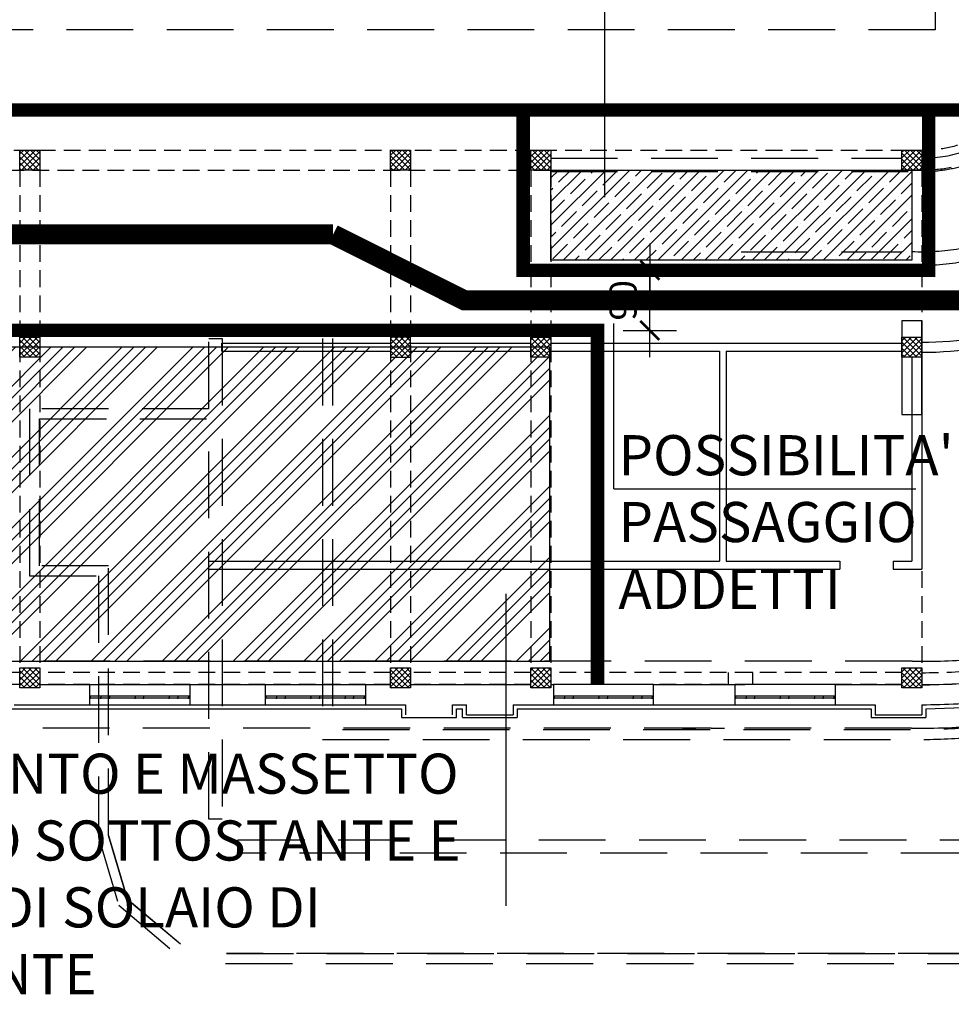
# Model space of a CAD drawing. Extents: x -85011 to 50054, y 32553 to 75655.
# Drawn here: x -34663 to -33269, y 48363 to 49836 of the extents above; entities that cross this region are included whole.
import ezdxf

# ---------------------------------------------------------------- set-up
doc = ezdxf.new("R2010")
doc.units = 0
doc.header["$LTSCALE"] = 5
doc.header["$MEASUREMENT"] = 0
for name, pattern in [('DASHED', [0.75, 0.5, -0.25]), ('HIDDEN', [0.375, 0.25, -0.125]), ('TRATTEGGIATA2', [0.375, 0.25, -0.125]), ('TRATTEGGIATAX2', [1.5, 1, -0.5])]:
    doc.linetypes.add(name, pattern=pattern)
doc.layers.get('0').update_dxf_attribs({"linetype": 'CONTINUOUS'})
doc.layers.get('DEFPOINTS').update_dxf_attribs({"linetype": 'CONTINUOUS'})
for name, color, linetype in [('CA_PARETI', 2, 'CONTINUOUS'), ('CA_PILASTRI', 2, 'CONTINUOUS'), ('CA_RETINO MURI SFATTO', 8, 'CONTINUOUS'), ('CA_SOLAIO DEMOLITO', 40, 'CONTINUOUS'), ('CA_TESTI', 2, 'CONTINUOUS'), ('DN_MURI', 40, 'CONTINUOUS'), ('PO_LESENE', 1, 'CONTINUOUS'), ('PO_LOC INTERRATO', 11, 'HIDDEN'), ('PO_PORTALI', 253, 'DASHED'), ('PO_SEZIONE', 3, 'CONTINUOUS'), ('PO_VISTA', 7, 'CONTINUOUS'), ('PS_RECINZIONI', 242, 'CONTINUOUS'), ('SF_MURATURA-SEZIONE', 7, 'CONTINUOUS'), ('SF_MURATURA-VISTA', 8, 'CONTINUOUS'), ('SF_SOTTILE', 8, 'CONTINUOUS'), ('SI_SCAVI', 13, 'CONTINUOUS'), ("SI_VIABILITA'", 13, 'CONTINUOUS')]:
    doc.layers.add(name, color=color, linetype=linetype)
doc.styles.add('1', font='SIMPLEX.shx', dxfattribs={"width": 0.65})
doc.styles.add('POLI_QUOTE', font='romans.shx', dxfattribs={"width": 0.8})
doc.dimstyles.new('POLI_200CM', dxfattribs={"dimscale": 2, "dimtxt": 20, "dimasz": 1, "dimexe": 0, "dimexo": 0, "dimgap": 10, "dimtad": 1, "dimdec": 1, "dimrnd": 0.5, "dimzin": 12, "dimdsep": 46, "dimtxsty": 'POLI_QUOTE', "dimblk": 'POLILQ', "dimcen": 0, "dimse1": 1, "dimse2": 1, "dimclrd": 256, "dimclre": 7, "dimclrt": 2, "dimadec": 1, "dimazin": 0, "dimtfac": 0.5, "dimtdec": 1, "dimtix": 1, "dimtmove": 2, "dimatfit": 3, "dimldrblk": 'PUNTO', "dimfxl": 0, "dimtolj": 1, "dimtzin": 0, "dimarcsym": 0})

# ---------------------------------------------------------------- blocks, each defined once
blk = doc.blocks.new('POLILQ')
at = {"color": 0, "linetype": 'Continuous'}
for p, q in [((0, 20), (0, -20)), ((-20, 0), (20, 0))]:
    blk.add_line(p, q, dxfattribs=at)
at = {"color": 0, "linetype": 'Continuous', "const_width": 2}
blk.add_lwpolyline([(-7.11, -7.11), (7.11, 7.11)], dxfattribs=at)
blk = doc.blocks.new('*D101')
at = {"layer": 'DEFPOINTS', "color": 0, "transparency": 16777216}
for p in [(-33850.2, 49460.9), (-33720.4, 49460.9), (-33850.2, 49370.9)]:
    blk.add_point(p, dxfattribs=at)
at = {"layer": 'SI_SCAVI', "color": 240, "lineweight": -2, "transparency": 16777216}
for p, q in [((-33720.4, 49462.9), (-33720.4, 49464.9)), ((-33720.4, 49370.9), (-33720.4, 49460.9)), ((-33720.4, 49368.9), (-33720.4, 49366.9))]:
    blk.add_line(p, q, dxfattribs=at)
at = {"layer": 'SI_SCAVI', "color": 240, "lineweight": -2, "transparency": 16777216, "xscale": 2, "yscale": 2, "zscale": 2}
for p, rotation in [((-33720.4, 49460.9), 270), ((-33720.4, 49370.9), 90)]:
    blk.add_blockref('POLILQ', p, dxfattribs=dict(at, rotation=rotation))
at = {"layer": 'SI_SCAVI', "color": 240, "transparency": 16777216, "insert": (-33760.4, 49415.9), "char_height": 40, "attachment_point": 5, "rotation": 90, "style": 'POLI_QUOTE'}
blk.add_mtext('\\A1;90', dxfattribs=at)
blk = doc.blocks.new('PUNTO')
at = {"color": 0, "linetype": 'Continuous', "const_width": 3.9}
blk.add_lwpolyline([(-1.95, 0, 1), (1.95, 0, 1)], format="xyb", close=True, dxfattribs=at)

msp = doc.modelspace()

# ---------------------------------------------------------------- hatches: boundary and pattern name
at = {"layer": 'CA_RETINO MURI SFATTO'}
h = msp.add_hatch(dxfattribs=at)
h.set_pattern_fill('ANSI37', color=256, scale=50, style=0)
h.set_pattern_definition([(45, (-69128.258, 52487.558), (-4.4194174, 4.4194174), []), (135, (-69128.258, 52487.558), (-4.4194174, -4.4194174), [])])
h.paths.add_polyline_path([(-32959.61334, 49475.07643), (-32980.82654, 49496.28963), (-33002.03975, 49475.07643), (-32980.82654, 49453.86323)])
h.paths.add_polyline_path([(-33141.32699, 49360.57605), (-33113.43285, 49371.61766), (-33124.47446, 49399.5118), (-33152.3686, 49388.47019)])
h.paths.add_polyline_path([(-33343.33416, 49360.86832), (-33313.33416, 49360.86832), (-33313.33416, 49330.86832), (-33343.33416, 49330.86832)])
h.paths.add_polyline_path([(-32808.33416, 50870.86832), (-32838.33416, 50870.86832), (-32838.33416, 50900.86832), (-32808.33416, 50900.86832)])
h.paths.add_polyline_path([(-32313.33416, 50870.86832), (-32343.33416, 50870.86832), (-32343.33416, 50900.86832), (-32313.33416, 50900.86832)])
h.paths.add_polyline_path([(-33088.33416, 50870.86832), (-33118.33416, 50870.86832), (-33118.33416, 50900.86832), (-33088.33416, 50900.86832)])
h.paths.add_polyline_path([(-32313.33416, 50660.86832), (-32343.33416, 50660.86832), (-32343.33416, 50690.86832), (-32313.33416, 50690.86832)])
h.paths.add_polyline_path([(-32808.33416, 50660.86832), (-32838.33416, 50660.86832), (-32838.33416, 50690.86832), (-32808.33416, 50690.86832)])
h.paths.add_polyline_path([(-32313.33416, 50360.86832), (-32343.33416, 50360.86832), (-32343.33416, 50390.86832), (-32313.33416, 50390.86832)])
h.paths.add_polyline_path([(-32808.33416, 50360.86832), (-32838.33416, 50360.86832), (-32838.33416, 50390.86832), (-32808.33416, 50390.86832)])
h.paths.add_polyline_path([(-33088.33416, 50660.86832), (-33118.33416, 50660.86832), (-33118.33416, 50690.86832), (-33088.33416, 50690.86832)])
h.paths.add_polyline_path([(-33088.33416, 50360.86832), (-33118.33416, 50360.86832), (-33118.33416, 50390.86832), (-33088.33416, 50390.86832)])
h.paths.add_polyline_path([(-32313.33416, 49835.86832), (-32343.33416, 49835.86832), (-32343.33416, 49865.86832), (-32313.33416, 49865.86832)])
h.paths.add_polyline_path([(-32808.33416, 49835.86832), (-32838.33416, 49835.86832), (-32838.33416, 49865.86832), (-32808.33416, 49865.86832)])
h.paths.add_polyline_path([(-33088.33416, 49835.86832), (-33118.33416, 49835.86832), (-33118.33416, 49865.86832), (-33088.33416, 49865.86832)])
h.paths.add_polyline_path([(-33157.45374, 49672.91683), (-33178.66694, 49694.13004), (-33199.88015, 49672.91683), (-33178.66694, 49651.70363)])
h.paths.add_polyline_path([(-33129.16947, 49701.2011), (-33150.38267, 49722.41431), (-33171.59588, 49701.2011), (-33150.38267, 49679.9879)])
h.paths.add_polyline_path([(-32377.90261, 49481.71971), (-32405.79674, 49492.76132), (-32416.83835, 49464.86718), (-32388.94422, 49453.82558)])
h.paths.add_polyline_path([(-32610.8602, 49126.32329), (-32632.0734, 49147.53649), (-32653.28661, 49126.32329), (-32632.0734, 49105.11009)])
h.paths.add_polyline_path([(-32582.57593, 49154.60756), (-32603.78913, 49175.82077), (-32625.00233, 49154.60756), (-32603.78913, 49133.39436)])
h.paths.add_polyline_path([(-32931.32907, 49503.3607), (-32952.54227, 49524.57391), (-32973.75547, 49503.3607), (-32952.54227, 49482.1475)])
h.paths.add_polyline_path([(-34108.33416, 49330.86832), (-34078.33416, 49330.86832), (-34078.33416, 49360.86832), (-34108.33416, 49360.86832)])
h.paths.add_polyline_path([(-33898.33416, 49360.86832), (-33868.33416, 49360.86832), (-33868.33416, 49330.86832), (-33898.33416, 49330.86832)])
h.paths.add_polyline_path([(-33141.32966, 49360.58279), (-33152.37127, 49388.47692), (-33124.47713, 49399.51853), (-33113.43552, 49371.6244)])
h.paths.add_polyline_path([(-32838.04863, 49663.86382), (-32865.94276, 49674.90543), (-32876.98437, 49647.01129), (-32849.09024, 49635.96968)])
h.paths.add_polyline_path([(-33343.33416, 49640.86832), (-33313.33416, 49640.86832), (-33313.33416, 49610.86832), (-33343.33416, 49610.86832)])
h.paths.add_polyline_path([(-33898.33416, 49640.86832), (-33868.33416, 49640.86832), (-33868.33416, 49610.86832), (-33898.33416, 49610.86832)])
h.paths.add_polyline_path([(-34108.33416, 49640.86832), (-34078.33416, 49640.86832), (-34078.33416, 49610.86832), (-34108.33416, 49610.86832)])
h.paths.add_polyline_path([(-34663.33416, 49360.86832), (-34633.33416, 49360.86832), (-34633.33416, 49330.86832), (-34663.33416, 49330.86832)])
h.paths.add_polyline_path([(-35218.33416, 49360.86832), (-35188.33416, 49360.86832), (-35188.33416, 49330.86832), (-35218.33416, 49330.86832)])
h.paths.add_polyline_path([(-35738.33416, 49360.86832), (-35708.33416, 49360.86832), (-35708.33416, 49330.86832), (-35738.33416, 49330.86832)])
h.paths.add_polyline_path([(-35948.33416, 49360.86832), (-35918.33416, 49360.86832), (-35918.33416, 49330.86832), (-35948.33416, 49330.86832)])
h.paths.add_polyline_path([(-36468.33416, 49360.86832), (-36438.33416, 49360.86832), (-36438.33416, 49330.86832), (-36468.33416, 49330.86832)])
h.paths.add_polyline_path([(-35218.33416, 49640.86832), (-35188.33416, 49640.86832), (-35188.33416, 49610.86832), (-35218.33416, 49610.86832)])
h.paths.add_polyline_path([(-35738.33416, 49640.86832), (-35708.33416, 49640.86832), (-35708.33416, 49610.86832), (-35738.33416, 49610.86832)])
h.paths.add_polyline_path([(-35948.33416, 49640.86832), (-35918.33416, 49640.86832), (-35918.33416, 49610.86832), (-35948.33416, 49610.86832)])
h.paths.add_polyline_path([(-36468.33416, 49640.86832), (-36438.33416, 49640.86832), (-36438.33416, 49610.86832), (-36468.33416, 49610.86832)])
h.paths.add_polyline_path([(-34663.33416, 49640.86832), (-34633.33416, 49640.86832), (-34633.33416, 49610.86832), (-34663.33416, 49610.86832)])
h.paths.add_polyline_path([(-32959.18555, 48900.43677), (-32970.22716, 48928.3309), (-32942.33302, 48939.37251), (-32931.29142, 48911.47838)])
h.paths.add_polyline_path([(-33343.33416, 48865.86832), (-33313.33416, 48865.86832), (-33313.33416, 48835.86832), (-33343.33416, 48835.86832)])
h.paths.add_polyline_path([(-34108.33416, 48865.86832), (-34078.33416, 48865.86832), (-34078.33416, 48835.86832), (-34108.33416, 48835.86832)])
h.paths.add_polyline_path([(-33898.33416, 48865.86832), (-33868.33416, 48865.86832), (-33868.33416, 48835.86832), (-33898.33416, 48835.86832)])
h.paths.add_polyline_path([(-34663.33416, 48865.86832), (-34633.33416, 48865.86832), (-34633.33416, 48835.86832), (-34663.33416, 48835.86832)])
h.paths.add_polyline_path([(-35218.33416, 48865.86832), (-35188.33416, 48865.86832), (-35188.33416, 48835.86832), (-35218.33416, 48835.86832)])
h.paths.add_polyline_path([(-35738.33416, 48865.86832), (-35708.33416, 48865.86832), (-35708.33416, 48835.86832), (-35738.33416, 48835.86832)])
h.paths.add_polyline_path([(-35948.33416, 48865.86832), (-35918.33416, 48865.86832), (-35918.33416, 48835.86832), (-35948.33416, 48835.86832)])
h.paths.add_polyline_path([(-36468.33416, 48865.86832), (-36438.33416, 48865.86832), (-36438.33416, 48835.86832), (-36468.33416, 48835.86832)])
h.paths.add_polyline_path([(-38863.83416, 50910.86832), (-38833.83416, 50910.86832), (-38833.83416, 50940.86832), (-38863.83416, 50940.86832)])
h.paths.add_polyline_path([(-39343.33416, 50910.86832), (-39313.33416, 50910.86832), (-39313.33416, 50940.86832), (-39343.33416, 50940.86832)])
h.paths.add_polyline_path([(-38568.33416, 50620.86832), (-38538.33416, 50620.86832), (-38538.33416, 50650.86832), (-38568.33416, 50650.86832)])
h.paths.add_polyline_path([(-38863.33416, 50620.86832), (-38818.33416, 50620.86832), (-38818.33416, 50650.86832), (-38863.33416, 50650.86832)])
h.paths.add_polyline_path([(-38848.33416, 50445.86832), (-38818.33416, 50445.86832), (-38818.33416, 50475.86832), (-38848.33416, 50475.86832)])
h.paths.add_polyline_path([(-39343.33416, 50445.86832), (-39313.33416, 50445.86832), (-39313.33416, 50475.86832), (-39343.33416, 50475.86832)])
h.paths.add_polyline_path([(-38568.33416, 50140.86832), (-38538.33416, 50140.86832), (-38538.33416, 50170.86832), (-38568.33416, 50170.86832)])
h.paths.add_polyline_path([(-38848.33416, 50140.86832), (-38818.33416, 50140.86832), (-38818.33416, 50170.86832), (-38848.33416, 50170.86832)])
h.paths.add_polyline_path([(-39343.33416, 50140.86832), (-39313.33416, 50140.86832), (-39313.33416, 50170.86832), (-39343.33416, 50170.86832)])
h.paths.add_polyline_path([(-38568.33416, 49835.86832), (-38538.33416, 49835.86832), (-38538.33416, 49865.86832), (-38568.33416, 49865.86832)])
h.paths.add_polyline_path([(-38527.49885, 49701.2011), (-38506.28565, 49722.41431), (-38485.07244, 49701.2011), (-38506.28565, 49679.9879)])
h.paths.add_polyline_path([(-38499.21458, 49672.91683), (-38478.00138, 49694.13004), (-38456.78817, 49672.91683), (-38478.00138, 49651.70363)])
h.paths.add_polyline_path([(-38848.33416, 49835.86832), (-38818.33416, 49835.86832), (-38818.33416, 49865.86832), (-38848.33416, 49865.86832)])
h.paths.add_polyline_path([(-39343.33416, 49835.86832), (-39313.33416, 49835.86832), (-39313.33416, 49865.86832), (-39343.33416, 49865.86832)])
h.paths.add_polyline_path([(-37023.33416, 49360.86832), (-36993.33416, 49360.86832), (-36993.33416, 49330.86832), (-37023.33416, 49330.86832)])
h.paths.add_polyline_path([(-37578.33416, 49360.86832), (-37548.33416, 49360.86832), (-37548.33416, 49330.86832), (-37578.33416, 49330.86832)])
h.paths.add_polyline_path([(-37788.33416, 49360.86832), (-37758.33416, 49360.86832), (-37758.33416, 49330.86832), (-37788.33416, 49330.86832)])
h.paths.add_polyline_path([(-38697.05498, 49475.07643), (-38675.84178, 49496.28963), (-38654.62857, 49475.07643), (-38675.84178, 49453.86323)])
h.paths.add_polyline_path([(-38725.33925, 49503.3607), (-38704.12605, 49524.57391), (-38682.91285, 49503.3607), (-38704.12605, 49482.1475)])
h.paths.add_polyline_path([(-39278.76571, 49481.71971), (-39250.87158, 49492.76132), (-39239.82997, 49464.86718), (-39267.7241, 49453.82558)])
h.paths.add_polyline_path([(-38343.33416, 49360.86832), (-38313.33416, 49360.86832), (-38313.33416, 49330.86832), (-38343.33416, 49330.86832)])
h.paths.add_polyline_path([(-39045.80812, 49126.32329), (-39024.59492, 49147.53649), (-39003.38171, 49126.32329), (-39024.59492, 49105.11009)])
h.paths.add_polyline_path([(-39074.09239, 49154.60756), (-39052.87919, 49175.82077), (-39031.66599, 49154.60756), (-39052.87919, 49133.39436)])
h.paths.add_polyline_path([(-38515.33866, 49360.58279), (-38504.29705, 49388.47692), (-38532.19119, 49399.51853), (-38543.2328, 49371.6244)])
h.paths.add_polyline_path([(-38818.61969, 49663.86382), (-38790.72556, 49674.90543), (-38779.68395, 49647.01129), (-38807.57808, 49635.96968)])
h.paths.add_polyline_path([(-38343.33416, 49640.86832), (-38313.33416, 49640.86832), (-38313.33416, 49610.86832), (-38343.33416, 49610.86832)])
h.paths.add_polyline_path([(-37023.33416, 49640.86832), (-36993.33416, 49640.86832), (-36993.33416, 49610.86832), (-37023.33416, 49610.86832)])
h.paths.add_polyline_path([(-37578.33416, 49640.86832), (-37548.33416, 49640.86832), (-37548.33416, 49610.86832), (-37578.33416, 49610.86832)])
h.paths.add_polyline_path([(-37788.33416, 49640.86832), (-37758.33416, 49640.86832), (-37758.33416, 49610.86832), (-37788.33416, 49610.86832)])
h.paths.add_polyline_path([(-37023.33416, 48865.86832), (-36993.33416, 48865.86832), (-36993.33416, 48835.86832), (-37023.33416, 48835.86832)])
h.paths.add_polyline_path([(-37578.33416, 48865.86832), (-37548.33416, 48865.86832), (-37548.33416, 48835.86832), (-37578.33416, 48835.86832)])
h.paths.add_polyline_path([(-37788.33416, 48865.86832), (-37758.33416, 48865.86832), (-37758.33416, 48835.86832), (-37788.33416, 48835.86832)])
h.paths.add_polyline_path([(-38343.33416, 48865.86832), (-38313.33416, 48865.86832), (-38313.33416, 48835.86832), (-38343.33416, 48835.86832)])
h.paths.add_polyline_path([(-38697.48277, 48900.43677), (-38686.44116, 48928.3309), (-38714.3353, 48939.37251), (-38725.3769, 48911.47838)])
h.paths.add_polyline_path([(-32520.33416, 50900.86832), (-32520.33416, 50870.86832), (-32550.33416, 50870.86832), (-32550.33416, 50900.86832)])
h.paths.add_polyline_path([(-39540.33416, 50910.86832), (-39540.33416, 50940.86832), (-39515.33416, 50940.86832), (-39515.33416, 50910.86832)])
at = {"layer": 'CA_SOLAIO DEMOLITO'}
h = msp.add_hatch(dxfattribs=at)
h.set_pattern_fill('ANSI35', color=256, scale=100, style=0)
h.set_pattern_definition([(45, (-69128.258, 52487.558), (-17.67767, 17.67767), []), (45, (-69110.58, 52487.558), (-17.67767, 17.67767), [31.25, -6.25, 0, -6.25])])
h.paths.add_polyline_path([(-33868.33416, 49610.86832), (-33328.33416, 49610.86832), (-33328.33416, 49475.86832), (-33868.33416, 49475.86832)])
h = msp.add_hatch(dxfattribs=at)
h.set_pattern_fill('ANSI34', color=30, scale=100, style=0)
h.set_pattern_definition([(45, (-69128.26, 52487.56), (-53.03301, 53.03301), []), (45, (-69110.58, 52487.56), (-53.03301, 53.03301), []), (45, (-69092.9, 52487.56), (-53.03301, 53.03301), []), (45, (-69075.225, 52487.56), (-53.03301, 53.03301), [])])
h.paths.add_polyline_path([(-34869.96843, 48875.86832), (-33869.96843, 48875.86832), (-33869.96843, 49345.86832), (-34869.96843, 49345.86832)])

# ---------------------------------------------------------------- linework, layer by layer
at = {"layer": 'CA_PARETI'}
for p, q in [((-33671.58411, 48775.86832), (-33651.58411, 48775.86832)), ((-33628.82055, 48775.86832), (-33608.82055, 48775.86832))]:
    msp.add_line(p, q, dxfattribs=at)
at = {"layer": 'CA_PILASTRI'}
for points in [[(-34663.33416, 49640.86832), (-34633.33416, 49640.86832), (-34633.33416, 49610.86832), (-34663.33416, 49610.86832)], [(-34108.33416, 49640.86832), (-34078.33416, 49640.86832), (-34078.33416, 49610.86832), (-34108.33416, 49610.86832)], [(-33898.33416, 49640.86832), (-33868.33416, 49640.86832), (-33868.33416, 49610.86832), (-33898.33416, 49610.86832)], [(-33343.33416, 49640.86832), (-33313.33416, 49640.86832), (-33313.33416, 49610.86832), (-33343.33416, 49610.86832)], [(-34663.33416, 49360.86832), (-34633.33416, 49360.86832), (-34633.33416, 49330.86832), (-34663.33416, 49330.86832)], [(-34108.33416, 49330.86832), (-34078.33416, 49330.86832), (-34078.33416, 49360.86832), (-34108.33416, 49360.86832)], [(-33898.33416, 49360.86832), (-33868.33416, 49360.86832), (-33868.33416, 49330.86832), (-33898.33416, 49330.86832)], [(-33343.33416, 49360.86832), (-33313.33416, 49360.86832), (-33313.33416, 49330.86832), (-33343.33416, 49330.86832)], [(-34663.33416, 48865.86832), (-34633.33416, 48865.86832), (-34633.33416, 48835.86832), (-34663.33416, 48835.86832)], [(-34108.33416, 48865.86832), (-34078.33416, 48865.86832), (-34078.33416, 48835.86832), (-34108.33416, 48835.86832)], [(-33898.33416, 48865.86832), (-33868.33416, 48865.86832), (-33868.33416, 48835.86832), (-33898.33416, 48835.86832)], [(-33343.33416, 48865.86832), (-33313.33416, 48865.86832), (-33313.33416, 48835.86832), (-33343.33416, 48835.86832)]]:
    msp.add_lwpolyline(points, close=True, dxfattribs=at)
at = {"layer": 'CA_SOLAIO DEMOLITO', "color": 40}
msp.add_lwpolyline([(-33868.33416, 49610.86832), (-33328.33416, 49610.86832), (-33328.33416, 49475.86832), (-33868.33416, 49475.86832)], close=True, dxfattribs=at)
at = {"layer": 'CA_SOLAIO DEMOLITO'}
msp.add_lwpolyline([(-34869.96843, 48875.86832), (-33869.96843, 48875.86832), (-33869.96843, 49345.86832), (-34869.96843, 49345.86832)], close=True, dxfattribs=at)
at = {"layer": 'CA_TESTI'}
for p, q in [((-33788.1015, 50250.5252), (-33788.1015, 49570.46973)), ((-33774.28556, 49133.86984), (-33774.28556, 49381.05672)), ((-33774.28556, 49133.86984), (-33322.20312, 49133.86984)), ((-33935.55545, 48509.81363), (-33935.55545, 48976.87008))]:
    msp.add_line(p, q, dxfattribs=at)
at = {"layer": 'DN_MURI'}
for p, q in [((-34360.83416, 49351.86832), (-34108.33416, 49351.86832)), ((-34360.83416, 49339.86832), (-34360.83416, 49351.86832)), ((-34078.33416, 49351.86832), (-33898.33416, 49351.86832)), ((-33868.33416, 49351.86832), (-33343.33416, 49351.86832)), ((-34360.83416, 49339.86832), (-34108.33416, 49339.86832)), ((-34078.33416, 49339.86832), (-33898.33416, 49339.86832)), ((-33868.33416, 49339.86832), (-33616.33416, 49339.86832)), ((-33616.33416, 49339.86832), (-33616.33416, 49025.86832)), ((-33606.33416, 49339.86832), (-33343.33416, 49339.86832)), ((-33606.33416, 49339.86832), (-33606.33416, 49025.86832)), ((-33328.33416, 49330.86832), (-33328.33416, 49025.86832)), ((-33313.33416, 49330.86832), (-33313.33416, 49013.86832)), ((-34380.83416, 49025.86832), (-33616.33416, 49025.86832)), ((-34380.83416, 49025.86832), (-34380.83416, 49013.86832)), ((-33606.33416, 49025.86832), (-33436.17729, 49025.86832)), ((-33436.17729, 49025.86832), (-33436.17729, 49013.86832)), ((-33356.17729, 49025.86832), (-33328.33416, 49025.86832)), ((-33356.17729, 49025.86832), (-33356.17729, 49013.86832)), ((-34380.83416, 49013.86832), (-33436.17729, 49013.86832)), ((-33356.17729, 49013.86832), (-33313.33416, 49013.86832))]:
    msp.add_line(p, q, dxfattribs=at)
for radius in [482.73678, 497.73678]:
    msp.add_arc((-33313.33416, 49835.86832), radius, 270, 289.81500147, dxfattribs=at)
at = {"layer": 'PO_LESENE'}
for p, q in [((-34875.83406, 48804.86852), (-34091.83409, 48804.86852)), ((-34091.83409, 48804.86852), (-34091.83409, 48791.86852)), ((-34009.83409, 48791.86852), (-34009.83409, 48804.86852)), ((-34009.83409, 48804.86852), (-34000.83409, 48804.86852)), ((-34000.83409, 48791.86852), (-34000.83409, 48804.86852)), ((-33918.83409, 48804.86852), (-33389.33412, 48804.86852)), ((-33918.83409, 48804.86852), (-33918.83409, 48791.86852)), ((-33389.33412, 48804.86852), (-33389.33412, 48791.86852)), ((-33389.33412, 48804.86852), (-33389.33412, 48791.86852)), ((-33307.33412, 48804.88607), (-33307.33412, 48791.86852)), ((-33307.33412, 48804.88607), (-33307.33412, 48791.86852)), ((-34091.83409, 48791.86852), (-34009.83409, 48791.86852)), ((-34000.83409, 48791.86852), (-33918.83409, 48791.86852)), ((-33389.33412, 48791.86852), (-33307.33412, 48791.86852)), ((-33389.33412, 48791.86852), (-33307.33412, 48791.86852))]:
    msp.add_line(p, q, dxfattribs=at)
msp.add_arc((-33313.33412, 49835.86848), 1030.99996, 270.33431424, 294.9369893, dxfattribs=at)
at = {"layer": 'PO_LOC INTERRATO', "linetype": 'TRATTEGGIATAX2', "ltscale": 20}
for p, q in [((-33868.65732, 49628.61517), (-33343.65732, 49628.61517)), ((-33868.65732, 49608.61517), (-33333.65732, 49608.61517)), ((-33583.65732, 49488.61517), (-33343.65732, 49488.61517)), ((-33588.65902, 49468.60838), (-33329.52689, 49468.96033)), ((-34380.29159, 49253.61517), (-34380.29159, 49358.61517)), ((-34380.29159, 49358.61517), (-34360.29159, 49358.61517)), ((-34380.29159, 49253.61517), (-34380.29159, 49358.61517)), ((-34360.29159, 49358.61517), (-34360.2915, 48639.75817)), ((-34360.29159, 49358.61517), (-34360.2915, 48639.75817)), ((-34380.29159, 49253.61517), (-34648.65732, 49253.61517)), ((-34648.65732, 49253.61517), (-34648.65732, 49003.61517)), ((-34380.29159, 49253.61517), (-34648.65732, 49253.61517)), ((-34648.65732, 49253.61517), (-34648.65732, 49003.61517)), ((-34633.65732, 49018.61517), (-34633.65732, 49238.61517)), ((-34633.65732, 49238.61517), (-34380.29159, 49238.61517)), ((-34633.65732, 49018.61517), (-34633.65732, 49238.61517)), ((-34633.65732, 49238.61517), (-34380.29159, 49238.61517)), ((-34380.2915, 48639.75817), (-34380.29157, 49238.61517)), ((-34380.2915, 48639.75817), (-34380.29157, 49238.61517)), ((-34530.29159, 49018.61517), (-34633.65732, 49018.61517)), ((-34530.29159, 49018.61517), (-34633.65732, 49018.61517)), ((-34530.29159, 48615.17804), (-34530.29159, 49018.61517)), ((-34530.29159, 48615.17804), (-34530.29159, 49018.61517)), ((-34648.65732, 49003.61517), (-34545.29159, 49003.61517)), ((-34648.65732, 49003.61517), (-34545.29159, 49003.61517)), ((-34545.29159, 49003.61517), (-34545.29159, 48613.00918)), ((-34545.29159, 49003.61517), (-34545.29159, 48613.00918)), ((-34360.2915, 48639.75817), (-34380.2915, 48639.75817)), ((-34360.2915, 48639.75817), (-34380.2915, 48639.75817)), ((-34545.29159, 48613.00918), (-34515.06536, 48510.6711)), ((-34545.29159, 48613.00918), (-34515.06536, 48510.6711)), ((-34545.2915, 48613.00887), (-34515.06536, 48510.6711)), ((-34545.2915, 48613.00887), (-34515.06536, 48510.6711)), ((-34501.95705, 48519.24473), (-34530.29159, 48615.17804)), ((-34501.95705, 48519.24473), (-34530.29159, 48615.17804)), ((-34530.2915, 48615.17773), (-34501.95705, 48519.24473)), ((-34530.2915, 48615.17773), (-34501.95705, 48519.24473)), ((-34337.65725, 48608.83428), (-34337.65725, 48588.60851)), ((-34337.65725, 48608.83428), (-34337.65725, 48588.60851)), ((-34336.55102, 48608.60851), (-32950.02485, 48608.60851)), ((-34336.55102, 48608.60851), (-32950.02485, 48608.60851)), ((-32944.61439, 48588.60851), (-34338.57117, 48588.60851)), ((-34501.95705, 48519.24473), (-34422.91453, 48452.73044)), ((-34422.91453, 48452.73044), (-34501.95705, 48519.24473)), ((-34515.06536, 48510.6711), (-34429.65288, 48438.79649)), ((-34515.06536, 48510.6711), (-34429.65288, 48438.79649)), ((-34353.72227, 48438.60851), (-32758.41868, 48438.60851)), ((-32948.92056, 48438.60851), (-34353.72227, 48438.60851)), ((-34355.23738, 48423.60851), (-32947.92837, 48423.60851)), ((-34355.23738, 48423.60851), (-32947.92837, 48423.60851))]:
    msp.add_line(p, q, dxfattribs=at)
for points in [[(-32253.33416, 49960.86749), (-32253.33416, 49851.42888, -0.4228385316), (-33328.89472, 48775.86832), (-38327.7736, 48775.86832, -0.4228385316), (-39403.33416, 49851.42888), (-39403.33416, 52850.43709, -0.4208443902), (-38327.90293, 53925.86832), (-33328.89472, 53925.86832, -0.4228385316), (-32253.33416, 52850.30776), (-32253.33416, 49960.86749)], [(-32353.33416, 49960.86686), (-32353.33416, 49850.67675, -0.4232780012), (-33328.14259, 48875.86832), (-38328.52573, 48875.86832, -0.4232780012), (-39303.33416, 49850.67675), (-39303.33416, 52851.01568, -0.42118084), (-38328.48152, 53825.86832), (-33328.14259, 53825.86832, -0.4232780012), (-32353.33416, 52851.05989), (-32353.33416, 49960.86686)]]:
    msp.add_lwpolyline(points, format="xyb", dxfattribs=at)
msp.add_lwpolyline([(-38353.33416, 52880.86832), (-33293.33416, 52880.86832), (-33293.33416, 49820.86832), (-38353.33416, 49820.86832)], close=True, dxfattribs=at)
at = {"layer": 'PO_LOC INTERRATO', "linetype": 'TRATTEGGIATAX2', "ltscale": 20, "flags": 128}
for points in [[(-34210.29159, 49358.61517), (-34210.29159, 48758.61531), (-33328.65746, 48758.60709, 0.1543981894), (-32682.96267, 48962.92876, 0.1555702187)], [(-34210.29159, 49358.61517), (-34210.29159, 48758.61531), (-33328.65746, 48758.60709, 0.1543981894), (-32682.96267, 48962.92876, 0.1555702187)], [(-34195.29159, 49358.61517), (-34195.29159, 48773.61517), (-33328.65732, 48773.60709, 0.1555702187), (-32687.84353, 48977.92876, -2.2306384497)], [(-34195.29159, 49358.61517), (-34195.29159, 48773.61517), (-33328.65732, 48773.60709, 0.1555702187), (-32687.84353, 48977.92876, -2.2306384497)]]:
    msp.add_lwpolyline(points, format="xyb", dxfattribs=at)
at = {"layer": 'PO_LOC INTERRATO', "linetype": 'TRATTEGGIATAX2', "ltscale": 20}
for radius, start, end in [(365, 267.50809363, 2.49190637), (345, 267.50809363, 2.49190637), (205, 270, 305.16963522), (225, 270, 306.05098193)]:
    msp.add_arc((-33313.65732, 49833.61517), radius, start, end, dxfattribs=at)
at = {"layer": 'PO_PORTALI', "linetype": 'TRATTEGGIATA2', "ltscale": 20}
for p, q in [((-34663.33416, 49610.86832), (-34663.33416, 48865.86832)), ((-34633.33416, 49610.86832), (-34633.33416, 48865.86832)), ((-34108.33416, 49610.86832), (-34108.33416, 48865.86832)), ((-34078.33416, 49610.86832), (-34078.33416, 48865.86832)), ((-33898.33416, 49610.86832), (-33898.33416, 48865.86832)), ((-33868.33416, 49610.86832), (-33868.33416, 48865.86832)), ((-33313.33416, 49610.86832), (-33313.33416, 48865.86832)), ((-34663.33416, 48858.86832), (-35188.33416, 48858.86832)), ((-34108.33416, 48858.86832), (-34633.33416, 48858.86832)), ((-33898.33416, 48858.86832), (-34078.33416, 48858.86832)), ((-33343.33416, 48858.86832), (-33868.33416, 48858.86832)), ((-33603.38081, 48858.86832), (-33603.38081, 48840.86832)), ((-33566.38081, 48858.86832), (-33603.38081, 48858.86832)), ((-33566.38081, 48840.86832), (-33566.38081, 48858.86832)), ((-34663.33416, 48840.86832), (-35188.33416, 48840.86832)), ((-34108.33416, 48840.86832), (-34633.33416, 48840.86832)), ((-33898.33416, 48840.86832), (-34078.33416, 48840.86832)), ((-33343.33416, 48840.86832), (-33868.33416, 48840.86832)), ((-33603.38081, 48840.86832), (-33566.38081, 48840.86832))]:
    msp.add_line(p, q, dxfattribs=at)
at = {"layer": 'PO_PORTALI', "linetype": 'TRATTEGGIATA2', "ltscale": 20, "flags": 128}
for points in [[(-38568.33416, 50620.86832), (-38568.33416, 49835.86832, 0.4142135624), (-38343.33416, 49610.86832), (-33313.33416, 49610.86832, 0.4142135624), (-33088.33416, 49835.86832), (-33088.33416, 52865.86832, 0.4142135624), (-33313.33416, 53090.86832), (-38343.33416, 53090.86832, 0.4142135624), (-38568.33416, 52865.86832), (-38568.33416, 52080.86832)], [(-38538.33416, 50620.86832), (-38538.33416, 49835.86832, 0.4142135624), (-38343.33416, 49640.86832), (-33313.33416, 49640.86832, 0.4142135624), (-33118.33416, 49835.86832), (-33118.33416, 52865.86832, 0.4142135624), (-33313.33416, 53060.86832), (-38343.33416, 53060.86832, 0.4142135624), (-38538.33416, 52865.86832), (-38538.33416, 52080.86832)]]:
    msp.add_lwpolyline(points, format="xyb", dxfattribs=at)
at = {"layer": 'PO_PORTALI', "linetype": 'TRATTEGGIATA2', "ltscale": 20}
for radius, end in [(977.11421, 290.71602952), (995.11421, 290.73194129)]:
    msp.add_arc((-33313.33416, 49835.86832), radius, 270, end, dxfattribs=at)
at = {"layer": 'PO_SEZIONE'}
msp.add_lwpolyline([(-33343.33416, 49245.08458), (-33313.33418, 49245.08458), (-33313.33418, 49385.15522), (-33343.33416, 49385.15522)], close=True, dxfattribs=at)
at = {"layer": 'PO_VISTA'}
for p, q in [((-34558.83406, 48810.86888), (-34408.83406, 48810.86852)), ((-34558.83406, 48810.86888), (-34408.83406, 48810.86852)), ((-34295.83409, 48810.86888), (-34145.83409, 48810.86852)), ((-33864.83409, 48810.86888), (-33714.83409, 48810.86852)), ((-33593.33412, 48810.86852), (-33443.33412, 48810.86852))]:
    msp.add_line(p, q, dxfattribs=at)
at = {"layer": 'PS_RECINZIONI', "color": 132, "const_width": 20}
for points in [[(-35698.33416, 53000.86832), (-33173.33416, 53000.86832), (-33173.33416, 49700.86832), (-35178.33416, 49700.86832)], [(-33909.981, 49700.86832), (-33909.981, 49460.86832), (-33303.33416, 49460.86832), (-33303.33416, 49700.86832)], [(-33798.72482, 48840.86852), (-33798.72482, 49370.86832), (-34939.33037, 49370.86832), (-34939.33037, 48840.86832)]]:
    msp.add_lwpolyline(points, dxfattribs=at)
at = {"layer": 'SF_MURATURA-SEZIONE'}
for p, q in [((-34633.33416, 48840.86832), (-34558.83406, 48840.86832)), ((-34558.83406, 48840.86832), (-34558.83406, 48810.86852)), ((-34408.83409, 48840.86832), (-34295.83409, 48840.86832)), ((-34408.83409, 48840.86832), (-34408.83409, 48810.86852)), ((-34295.83409, 48840.86832), (-34295.83409, 48810.86852)), ((-34145.83409, 48840.86832), (-34108.33416, 48840.86832)), ((-34145.83409, 48840.86832), (-34145.83409, 48810.86852)), ((-34078.33416, 48840.86832), (-33898.33416, 48840.86832)), ((-33868.33416, 48840.86832), (-33864.83409, 48840.86832)), ((-33864.83409, 48840.86852), (-33864.83409, 48810.86852)), ((-33714.83409, 48810.86852), (-33714.83409, 48840.86852)), ((-33714.83409, 48840.86832), (-33593.33412, 48840.86832)), ((-33593.33412, 48840.86832), (-33593.33412, 48810.86852)), ((-33443.33412, 48840.86832), (-33443.33412, 48810.86852)), ((-33443.33412, 48840.86832), (-33343.33416, 48840.86832)), ((-34671.83406, 48810.86852), (-34558.83406, 48810.86852)), ((-34408.83409, 48810.86852), (-34295.83409, 48810.86852)), ((-34145.83409, 48810.86852), (-34085.83409, 48810.86852)), ((-34085.83409, 48810.86852), (-34085.83409, 48795.86852)), ((-34015.83409, 48795.86852), (-34015.83409, 48810.86852)), ((-34015.83409, 48810.86852), (-33994.83409, 48810.86852)), ((-33994.83409, 48795.86852), (-33994.83409, 48810.86852)), ((-33924.83409, 48810.86852), (-33864.83409, 48810.86852)), ((-33924.83409, 48810.86852), (-33924.83409, 48795.86852)), ((-33714.83409, 48810.86852), (-33593.33412, 48810.86852)), ((-33443.33412, 48810.86852), (-33383.33412, 48810.86852)), ((-33383.33412, 48810.86852), (-33383.33412, 48795.86852)), ((-33313.33412, 48810.86852), (-33313.33412, 48795.86852)), ((-33994.83409, 48795.86852), (-33924.83409, 48795.86852)), ((-33383.33412, 48795.86852), (-33313.33412, 48795.86852))]:
    msp.add_line(p, q, dxfattribs=at)
for centre, radius, start, end in [((-33313.33416, 49835.86832), 995, 270, 275.91306571), ((-33313.33412, 49835.86848), 1024.99996, 270.00061904, 276.03981507)]:
    msp.add_arc(centre, radius, start, end, dxfattribs=at)
at = {"layer": 'SF_MURATURA-VISTA'}
for p, q in [((-34558.83406, 48840.86832), (-34408.83406, 48840.86832)), ((-34295.83409, 48840.86832), (-34145.83409, 48840.86832)), ((-33714.83409, 48840.86852), (-33864.83409, 48840.86852)), ((-33443.33412, 48840.86852), (-33593.33412, 48840.86852)), ((-34558.83406, 48810.86888), (-34408.83406, 48810.86852)), ((-34295.83409, 48810.86888), (-34145.83409, 48810.86852)), ((-33864.83409, 48810.86852), (-33714.83409, 48810.86852)), ((-33593.33412, 48810.86852), (-33443.33412, 48810.86852))]:
    msp.add_line(p, q, dxfattribs=at)
at = {"layer": 'SF_SOTTILE'}
for p, q in [((-34558.83406, 48824.36852), (-34408.83406, 48824.36852)), ((-34408.83406, 48820.86852), (-34558.83406, 48820.86852)), ((-34295.83409, 48824.36852), (-34145.83409, 48824.36852)), ((-34145.83409, 48820.86852), (-34295.83409, 48820.86852)), ((-33864.83409, 48824.36852), (-33714.83409, 48824.36852)), ((-33714.83409, 48820.86852), (-33864.83409, 48820.86852)), ((-33593.33412, 48824.36852), (-33443.33412, 48824.36852)), ((-33443.33412, 48820.86852), (-33593.33412, 48820.86852))]:
    msp.add_line(p, q, dxfattribs=at)
at = {"layer": 'SF_SOTTILE', "flags": 128}
for points in [[(-34555.83406, 48820.86852), (-34558.83406, 48820.86852), (-34557.33406, 48820.86852), (-34557.33406, 48824.36852)], [(-34540.01587, 48820.86852), (-34543.01587, 48820.86852), (-34541.51587, 48820.86852), (-34541.51587, 48824.36852)], [(-34527.19769, 48820.86852), (-34530.19769, 48820.86852), (-34528.69769, 48820.86852), (-34528.69769, 48824.36852)], [(-34488.74315, 48820.86852), (-34491.74315, 48820.86852), (-34490.24315, 48820.86852), (-34490.24315, 48824.36852)], [(-34475.92497, 48820.86852), (-34478.92497, 48820.86852), (-34477.42497, 48820.86852), (-34477.42497, 48824.36852)], [(-34437.47042, 48820.86852), (-34440.47042, 48820.86852), (-34438.97042, 48820.86852), (-34438.97042, 48824.36852)], [(-34424.65224, 48820.86852), (-34427.65224, 48820.86852), (-34426.15224, 48820.86852), (-34426.15224, 48824.36852)], [(-34408.83406, 48820.86852), (-34411.83406, 48820.86852), (-34410.33406, 48820.86852), (-34410.33406, 48824.36852)], [(-34292.83409, 48820.86852), (-34295.83409, 48820.86852), (-34294.33409, 48820.86852), (-34294.33409, 48824.36852)], [(-34277.01591, 48820.86852), (-34280.01591, 48820.86852), (-34278.51591, 48820.86852), (-34278.51591, 48824.36852)], [(-34264.19772, 48820.86852), (-34267.19772, 48820.86852), (-34265.69772, 48820.86852), (-34265.69772, 48824.36852)], [(-34225.74318, 48820.86852), (-34228.74318, 48820.86852), (-34227.24318, 48820.86852), (-34227.24318, 48824.36852)], [(-34212.925, 48820.86852), (-34215.925, 48820.86852), (-34214.425, 48820.86852), (-34214.425, 48824.36852)], [(-34174.47045, 48820.86852), (-34177.47045, 48820.86852), (-34175.97045, 48820.86852), (-34175.97045, 48824.36852)], [(-34161.65227, 48820.86852), (-34164.65227, 48820.86852), (-34163.15227, 48820.86852), (-34163.15227, 48824.36852)], [(-34145.83409, 48820.86852), (-34148.83409, 48820.86852), (-34147.33409, 48820.86852), (-34147.33409, 48824.36852)], [(-33861.83409, 48820.86852), (-33864.83409, 48820.86852), (-33863.33409, 48820.86852), (-33863.33409, 48824.36852)], [(-33846.01591, 48820.86852), (-33849.01591, 48820.86852), (-33847.51591, 48820.86852), (-33847.51591, 48824.36852)], [(-33833.19773, 48820.86852), (-33836.19773, 48820.86852), (-33834.69773, 48820.86852), (-33834.69773, 48824.36852)], [(-33794.74319, 48820.86852), (-33797.74319, 48820.86852), (-33796.24319, 48820.86852), (-33796.24319, 48824.36852)], [(-33781.925, 48820.86852), (-33784.925, 48820.86852), (-33783.425, 48820.86852), (-33783.425, 48824.36852)], [(-33743.47046, 48820.86852), (-33746.47046, 48820.86852), (-33744.97046, 48820.86852), (-33744.97046, 48824.36852)], [(-33730.65228, 48820.86852), (-33733.65228, 48820.86852), (-33732.15228, 48820.86852), (-33732.15228, 48824.36852)], [(-33714.83409, 48820.86852), (-33717.83409, 48820.86852), (-33716.33409, 48820.86852), (-33716.33409, 48824.36852)], [(-33590.33412, 48820.86852), (-33593.33412, 48820.86852), (-33591.83412, 48820.86852), (-33591.83412, 48824.36852)], [(-33574.51593, 48820.86852), (-33577.51593, 48820.86852), (-33576.01593, 48820.86852), (-33576.01593, 48824.36852)], [(-33561.69775, 48820.86852), (-33564.69775, 48820.86852), (-33563.19775, 48820.86852), (-33563.19775, 48824.36852)], [(-33523.24321, 48820.86852), (-33526.24321, 48820.86852), (-33524.74321, 48820.86852), (-33524.74321, 48824.36852)], [(-33510.42503, 48820.86852), (-33513.42503, 48820.86852), (-33511.92503, 48820.86852), (-33511.92503, 48824.36852)], [(-33471.97048, 48820.86852), (-33474.97048, 48820.86852), (-33473.47048, 48820.86852), (-33473.47048, 48824.36852)], [(-33459.1523, 48820.86852), (-33462.1523, 48820.86852), (-33460.6523, 48820.86852), (-33460.6523, 48824.36852)], [(-33443.33412, 48820.86852), (-33446.33412, 48820.86852), (-33444.83412, 48820.86852), (-33444.83412, 48824.36852)]]:
    msp.add_lwpolyline(points, dxfattribs=at)
at = {"layer": "SI_VIABILITA'", "color": 112, "linetype": 'TRATTEGGIATAX2', "ltscale": 20, "const_width": 30}
msp.add_lwpolyline([(-37862.03133, 53215.35276), (-38419.25112, 53215.35276, 0.4959484663), (-38641.01626, 52923.63138), (-38641.01626, 49705.02939, 0.1705328674), (-38416.42991, 49499.2467), (-36254.0183, 49499.2467), (-36254.0183, 49086.60263), (-35048.36118, 49086.60263), (-35048.36118, 49514.54941), (-34194.36982, 49514.54941)], format="xyb", dxfattribs=at)
msp.add_lwpolyline([(-34194.36982, 49514.54941), (-33997.6134, 49415.86832), (-33222.58946, 49415.86832)], dxfattribs=at)

# ---------------------------------------------------------------- texts
at = {"layer": 'CA_TESTI', "char_height": 60, "attachment_point": 1, "style": '1'}
for s, width, insert in [("POSSIBILITA' DI PASSAGGIO ADDETTI", 601.4487331, (-33767.45783, 49214.18535)), ('DEMOLIZIONE DI PORZIONE DI PAVIMENTO E MASSETTO PER LA REALIZZAZIONE DEL CUNICOLO SOTTOSTANTE E RICOSTRUZIONE, A LAVORI ULTIMATI, DI SOLAIO DI UGUALE TIPOLOGIA A QUELLO ESISTENTE', 2191.5486205, (-36150.1161, 48737.65276))]:
    msp.add_mtext_dynamic_manual_height_columns(s, width=width, gutter_width=1, heights=[0], dxfattribs=dict(at, insert=insert))

# ---------------------------------------------------------------- dimensions: what is measured, and where the dimension line sits
at = {"layer": 'SI_SCAVI', "color": 240}
dim = msp.add_linear_dim(base=(-33720.38715, 49460.86832), p1=(-33850.19484, 49370.86832), p2=(-33850.19484, 49460.86832), angle=90, dimstyle='POLI_200CM', override={"dimclrd": 240, "dimclrt": 240}, dxfattribs=at)
dim.commit()
dim.dimension.update_dxf_attribs({"geometry": '*D101', "text_midpoint": (-33760.38715, 49415.86832)})

doc.saveas('drawing.dxf')
